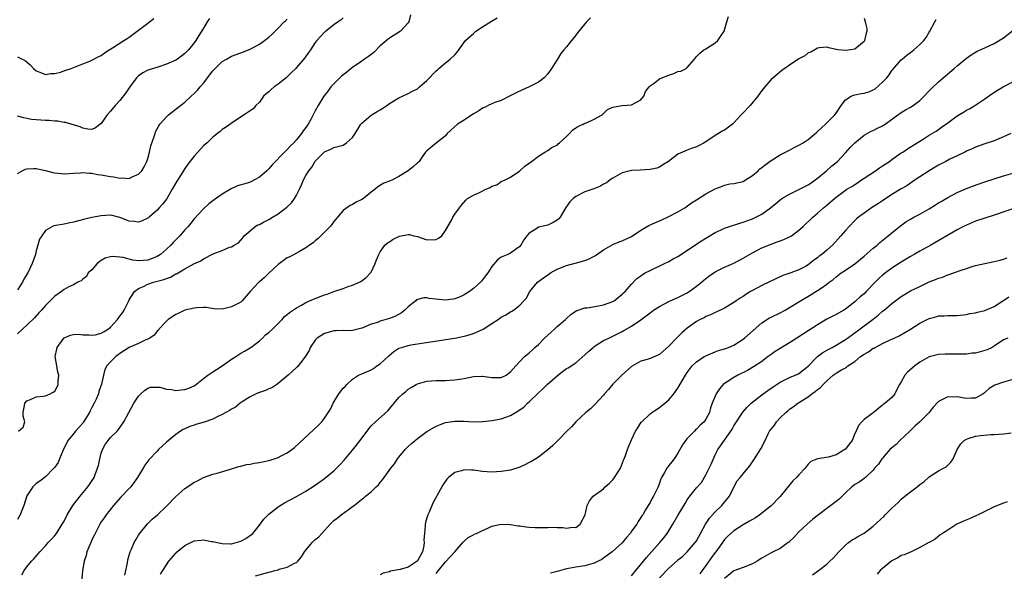
# Model space of a CAD drawing. Units: inches. Extents: x 2553000 to 2556000, y 1524000 to 1527000.
# Drawn here: x 2553877 to 2554089, y 1524474 to 1524593 of the extents above; entities that cross this region are included whole.
import ezdxf

# ---------------------------------------------------------------- set-up
doc = ezdxf.new("R2010")
doc.units = ezdxf.units.IN
doc.header["$MEASUREMENT"] = 0
doc.layers.add('LD25531524_2ft', color=254, linetype='Continuous')

msp = doc.modelspace()

# ---------------------------------------------------------------- linework, layer by layer
at = {"layer": 'LD25531524_2ft'}
for points, elevation in [([(2553961.51, 1524594.49), (2553961.11, 1524593), (2553961, 1524592.83), (2553959.36, 1524591), (2553959.15, 1524590.85), (2553957, 1524589.51), (2553956.71, 1524589.29), (2553955, 1524587.83), (2553953.59, 1524586.41), (2553953, 1524585.98), (2553952.46, 1524585.54), (2553951.63, 1524585), (2553951, 1524584.55), (2553949, 1524583.2), (2553948.73, 1524583), (2553947.79, 1524582.21), (2553946.68, 1524581.32), (2553946.32, 1524581), (2553945, 1524579.69), (2553944.37, 1524579), (2553943.8, 1524578.2), (2553942.88, 1524577), (2553941.63, 1524575), (2553941, 1524573.87), (2553940.67, 1524573.33), (2553940.58, 1524573), (2553940.16, 1524572.16), (2553939.49, 1524571), (2553939.27, 1524570.73), (2553939, 1524570.3), (2553938.41, 1524569.59), (2553938.08, 1524569), (2553937, 1524567.66), (2553936.38, 1524567), (2553935.67, 1524566.33), (2553935, 1524565.55), (2553934.39, 1524565), (2553931.74, 1524562.26), (2553931, 1524561.37), (2553930.62, 1524561), (2553929, 1524559.59), (2553927.94, 1524559), (2553927.31, 1524558.69), (2553927, 1524558.56), (2553926.34, 1524558.34), (2553924.27, 1524557.73), (2553922.92, 1524557.08), (2553921, 1524555.97), (2553919.29, 1524554.71), (2553918.16, 1524553.84), (2553917, 1524552.78), (2553915, 1524550.62), (2553914.28, 1524549.72), (2553913.68, 1524549), (2553913, 1524548.29), (2553911.87, 1524547), (2553911, 1524546.11), (2553910.44, 1524545.56), (2553909.95, 1524545), (2553909, 1524544.09), (2553907.72, 1524543), (2553907, 1524542.53), (2553905.92, 1524542.08), (2553905, 1524541.76), (2553903, 1524541.61), (2553901.77, 1524541.77), (2553901, 1524541.94), (2553899.69, 1524542.31), (2553899, 1524542.41), (2553897.44, 1524542.56), (2553897, 1524542.5), (2553895.84, 1524542.16), (2553895, 1524541.66), (2553894.13, 1524541), (2553893, 1524539.7), (2553892.21, 1524539), (2553891.79, 1524538.21), (2553891, 1524537.66), (2553890.68, 1524537.32), (2553889.97, 1524537), (2553889, 1524536.48), (2553888.04, 1524536.04), (2553887, 1524535.41), (2553886.45, 1524535), (2553885, 1524534.04), (2553884.48, 1524533.52), (2553884.03, 1524533), (2553883, 1524532.01), (2553882.17, 1524531), (2553881.6, 1524530.4), (2553880.62, 1524529.38), (2553879, 1524527.75), (2553878.15, 1524527), (2553877, 1524525.93)], 8552), ([(2553947, 1524593.9), (2553946.58, 1524593.42), (2553945.91, 1524593), (2553945, 1524592.36), (2553943.31, 1524591), (2553943.15, 1524590.85), (2553943, 1524590.76), (2553941.35, 1524589), (2553941, 1524588.56), (2553939.95, 1524587), (2553939.59, 1524586.41), (2553938.75, 1524585.25), (2553937, 1524583.17), (2553936.83, 1524583), (2553935.92, 1524582.08), (2553934.72, 1524581), (2553933, 1524579.59), (2553932.16, 1524579), (2553931.54, 1524578.46), (2553931, 1524577.94), (2553930.47, 1524577.53), (2553929.87, 1524577), (2553929, 1524575.76), (2553928.21, 1524575), (2553927.67, 1524574.33), (2553927, 1524573.85), (2553925.74, 1524573), (2553923.64, 1524571.64), (2553921.72, 1524570.28), (2553921, 1524569.82), (2553920.57, 1524569.43), (2553920.02, 1524569), (2553919, 1524568.18), (2553917.77, 1524567), (2553917, 1524566.31), (2553915, 1524564.14), (2553913.62, 1524562.38), (2553913, 1524561.49), (2553912.21, 1524560.21), (2553911.27, 1524558.73), (2553910.23, 1524557), (2553909, 1524554.9), (2553908.17, 1524553.83), (2553907.46, 1524553), (2553907, 1524552.51), (2553905.29, 1524551), (2553905.13, 1524550.87), (2553905, 1524550.77), (2553903.78, 1524550.22), (2553903, 1524549.93), (2553902.07, 1524550.07), (2553901, 1524550.16), (2553899, 1524550.95), (2553897.35, 1524551.35), (2553897, 1524551.41), (2553895, 1524551.3), (2553893, 1524550.92), (2553891.45, 1524550.55), (2553889, 1524549.9), (2553888.23, 1524549.77), (2553887, 1524549.52), (2553885.2, 1524549.2), (2553884.83, 1524549.17), (2553884.48, 1524549), (2553883, 1524548.14), (2553882.2, 1524547), (2553881.75, 1524546.25), (2553881, 1524543.77), (2553880.83, 1524543), (2553880.36, 1524541.64), (2553880.17, 1524541), (2553879.2, 1524539), (2553878.37, 1524537.63), (2553878.05, 1524537), (2553877, 1524535.37)], 8554), ([(2554000.16, 1524593.84), (2553999.35, 1524593), (2553999, 1524592.61), (2553997.7, 1524591), (2553996.52, 1524589.48), (2553996.1, 1524589), (2553995, 1524587.61), (2553994.42, 1524587), (2553993.79, 1524586.21), (2553993.12, 1524585), (2553991.82, 1524583), (2553991, 1524581.81), (2553990.21, 1524581), (2553989, 1524580.01), (2553987.03, 1524579), (2553985.59, 1524578.41), (2553984.23, 1524577.77), (2553982.93, 1524577.07), (2553981, 1524576.1), (2553979.63, 1524575.63), (2553979, 1524575.38), (2553978.19, 1524575), (2553977.4, 1524574.6), (2553977, 1524574.44), (2553976.15, 1524573.85), (2553975, 1524573.19), (2553973, 1524571.85), (2553971.6, 1524571), (2553969.39, 1524569), (2553969, 1524568.52), (2553967, 1524566.94), (2553965, 1524565.27), (2553964.86, 1524565.14), (2553964.71, 1524565), (2553964, 1524564), (2553963.33, 1524563), (2553963.18, 1524562.82), (2553963, 1524562.69), (2553962.1, 1524561.9), (2553961, 1524561), (2553959, 1524559.78), (2553957.61, 1524559), (2553957, 1524558.74), (2553955.72, 1524558.28), (2553954.46, 1524557.54), (2553953.88, 1524557), (2553953, 1524556.37), (2553951.38, 1524555), (2553951, 1524554.77), (2553949.78, 1524554.22), (2553949, 1524553.74), (2553948.48, 1524553.52), (2553947, 1524552.44), (2553945.8, 1524551), (2553945.42, 1524550.58), (2553945, 1524550.04), (2553944.57, 1524549.43), (2553944.22, 1524549), (2553943, 1524547.76), (2553942.22, 1524547), (2553941.62, 1524546.38), (2553941, 1524545.91), (2553940.53, 1524545.47), (2553939.79, 1524545), (2553939, 1524544.39), (2553937.64, 1524543.64), (2553937, 1524543.26), (2553935.51, 1524542.49), (2553935, 1524542.25), (2553933, 1524540.85), (2553931, 1524538.95), (2553930.02, 1524537.98), (2553929, 1524537.12), (2553928.88, 1524537), (2553927, 1524535), (2553925.26, 1524533), (2553925, 1524532.75), (2553923, 1524531.74), (2553921.26, 1524531.26), (2553921, 1524531.24), (2553919.28, 1524531.28), (2553917.56, 1524531.56), (2553917, 1524531.56), (2553915.52, 1524531.52), (2553915, 1524531.43), (2553913, 1524530.99), (2553911.68, 1524530.32), (2553911, 1524530.04), (2553909.39, 1524529), (2553909, 1524528.63), (2553907.45, 1524527), (2553907.28, 1524526.72), (2553907, 1524526.51), (2553906.35, 1524525.65), (2553905.45, 1524525), (2553905, 1524524.75), (2553904.6, 1524524.6), (2553903, 1524523.84), (2553901, 1524522.96), (2553899, 1524521.67), (2553898.64, 1524521.36), (2553898.11, 1524521), (2553897, 1524519.87), (2553896.2, 1524519), (2553895.77, 1524518.23), (2553895.46, 1524517), (2553895.07, 1524515.07), (2553894.49, 1524513.51), (2553894.37, 1524513), (2553893.89, 1524511.89), (2553893.47, 1524511), (2553893, 1524510.03), (2553892.64, 1524509.36), (2553892.46, 1524509), (2553891.14, 1524506.85), (2553891, 1524506.67), (2553889.46, 1524505), (2553889, 1524504.41), (2553887.83, 1524503), (2553886.72, 1524500.72), (2553886.01, 1524499), (2553885.75, 1524498.25), (2553885, 1524497.22), (2553884.92, 1524497.08), (2553884.82, 1524497), (2553883, 1524495.15), (2553881.8, 1524494.2), (2553881, 1524493.71), (2553880.63, 1524493.37), (2553880.3, 1524493), (2553879, 1524491.09), (2553878.33, 1524489), (2553877.89, 1524487.89), (2553877.58, 1524487), (2553877, 1524485.95)], 8548), ([(2553918.28, 1524593.72), (2553917.79, 1524593), (2553917, 1524591.67), (2553915.95, 1524590.05), (2553915.35, 1524589), (2553915, 1524588.49), (2553913.77, 1524587), (2553913, 1524586.19), (2553911.37, 1524585), (2553911, 1524584.76), (2553909, 1524583.9), (2553907.34, 1524583.34), (2553905.28, 1524582.72), (2553905, 1524582.6), (2553903.94, 1524582.06), (2553903, 1524581.41), (2553902.59, 1524581), (2553901.11, 1524579), (2553900.27, 1524577.73), (2553899, 1524576.08), (2553897.97, 1524575), (2553897, 1524573.79), (2553896.29, 1524573), (2553895, 1524571.15), (2553893.78, 1524570.22), (2553893, 1524569.84), (2553892.1, 1524569.9), (2553891, 1524570.16), (2553890.46, 1524570.46), (2553887.34, 1524571.34), (2553887, 1524571.38), (2553885.63, 1524571.63), (2553885, 1524571.67), (2553883.78, 1524571.78), (2553883, 1524571.77), (2553881, 1524571.9), (2553880.02, 1524572.02), (2553879, 1524572.25), (2553878.33, 1524572.33), (2553877, 1524572.69)], 8558), ([(2553877, 1524585.47), (2553878.02, 1524585), (2553878.67, 1524584.67), (2553879.74, 1524583.74), (2553880.41, 1524583), (2553881, 1524582.45), (2553881.8, 1524582.2), (2553883, 1524581.67), (2553884.1, 1524581.9), (2553885, 1524581.89), (2553886.21, 1524582.21), (2553887.41, 1524582.59), (2553888.55, 1524583), (2553891, 1524583.97), (2553892.57, 1524584.57), (2553893, 1524584.75), (2553894.46, 1524585.54), (2553895, 1524585.77), (2553895.69, 1524586.31), (2553896.7, 1524587), (2553897.44, 1524587.44), (2553899.88, 1524589), (2553900.55, 1524589.45), (2553901, 1524589.72), (2553902.7, 1524591), (2553903, 1524591.24), (2553905, 1524592.75), (2553905.37, 1524593), (2553906.3, 1524593.7)], 8560), ([(2553877, 1524560.4), (2553878.02, 1524561), (2553878.69, 1524561.31), (2553879, 1524561.38), (2553880.5, 1524561.5), (2553881, 1524561.5), (2553883, 1524561.06), (2553884.59, 1524560.59), (2553885, 1524560.51), (2553886.36, 1524560.36), (2553887, 1524560.31), (2553889, 1524560.47), (2553890.56, 1524560.56), (2553891, 1524560.6), (2553892.45, 1524560.45), (2553893, 1524560.43), (2553894.19, 1524560.19), (2553895, 1524560.09), (2553897, 1524559.73), (2553897.68, 1524559.68), (2553899, 1524559.39), (2553899.44, 1524559.44), (2553901, 1524559.33), (2553901.66, 1524559.66), (2553903, 1524560.24), (2553903.73, 1524561), (2553904.19, 1524561.81), (2553904.81, 1524563), (2553905, 1524563.64), (2553905.36, 1524565), (2553905.64, 1524566.36), (2553906.38, 1524568.38), (2553906.56, 1524569), (2553906.68, 1524569.32), (2553907.36, 1524570.64), (2553907.62, 1524571), (2553909, 1524572.57), (2553909.45, 1524573), (2553912.07, 1524575), (2553913, 1524575.74), (2553914.35, 1524577), (2553915, 1524577.57), (2553915.7, 1524578.3), (2553916.27, 1524579), (2553917, 1524579.82), (2553919, 1524582.48), (2553919.5, 1524583), (2553921, 1524584.47), (2553921.92, 1524585), (2553923, 1524585.65), (2553923.99, 1524586.01), (2553925, 1524586.36), (2553927, 1524587.15), (2553929, 1524588.24), (2553930.11, 1524589), (2553931, 1524589.71), (2553931.7, 1524590.3), (2553933, 1524591.67), (2553934.35, 1524593), (2553934.7, 1524593.3), (2553935, 1524593.59)], 8556), ([(2553877.19, 1524505), (2553878.18, 1524505.82), (2553878.56, 1524507), (2553878.18, 1524508.18), (2553878.2, 1524509), (2553878.46, 1524510.46), (2553878.59, 1524511), (2553879, 1524511.49), (2553879.81, 1524511.81), (2553881, 1524512.39), (2553882.5, 1524512.5), (2553883, 1524512.59), (2553883.99, 1524513), (2553884.66, 1524513.34), (2553885, 1524513.61), (2553885.52, 1524514.48), (2553885.76, 1524515), (2553885.72, 1524515.72), (2553885.85, 1524517), (2553885.66, 1524517.66), (2553885.42, 1524519), (2553885.12, 1524521), (2553885.42, 1524522.58), (2553885.53, 1524523), (2553886.95, 1524525), (2553887, 1524525.04), (2553888.38, 1524525.62), (2553889, 1524525.76), (2553890.17, 1524525.83), (2553891, 1524525.71), (2553892.29, 1524525.71), (2553893, 1524525.59), (2553893.71, 1524525.71), (2553895, 1524526.02), (2553895.62, 1524526.38), (2553896.52, 1524527), (2553897, 1524527.36), (2553898.51, 1524529), (2553899, 1524529.73), (2553899.56, 1524530.44), (2553899.94, 1524531), (2553900.85, 1524532.85), (2553901, 1524533.19), (2553902.16, 1524535), (2553903, 1524535.64), (2553904.1, 1524536.1), (2553905, 1524536.56), (2553906.24, 1524537), (2553908.42, 1524537.58), (2553909, 1524537.84), (2553909.89, 1524538.11), (2553911, 1524538.78), (2553911.17, 1524538.83), (2553913, 1524539.88), (2553914.93, 1524540.93), (2553916.4, 1524541.6), (2553917, 1524542.01), (2553919.09, 1524543.09), (2553921, 1524543.85), (2553922.55, 1524544.55), (2553923, 1524544.63), (2553923.59, 1524545), (2553924.52, 1524545.48), (2553925, 1524546.03), (2553925.41, 1524546.59), (2553925.75, 1524547), (2553927, 1524548.07), (2553928.12, 1524549), (2553928.67, 1524549.33), (2553929, 1524549.45), (2553929.91, 1524549.91), (2553931, 1524550.52), (2553931.81, 1524551), (2553933, 1524551.74), (2553934.88, 1524553.12), (2553935.91, 1524554.09), (2553936.56, 1524555), (2553937, 1524555.74), (2553937.63, 1524557), (2553938.07, 1524557.93), (2553938.49, 1524559), (2553939, 1524559.99), (2553939.61, 1524561), (2553940.25, 1524561.75), (2553941, 1524563.01), (2553943, 1524565.06), (2553944.39, 1524565.61), (2553945, 1524565.95), (2553945.83, 1524566.17), (2553947, 1524566.45), (2553947.76, 1524567), (2553949, 1524568.14), (2553949.59, 1524569), (2553950.61, 1524570.61), (2553950.84, 1524571), (2553951, 1524571.2), (2553953, 1524572.91), (2553954.3, 1524573.7), (2553955, 1524574.09), (2553955.57, 1524574.43), (2553956.43, 1524575), (2553957, 1524575.41), (2553959, 1524576.67), (2553959.79, 1524577), (2553961, 1524577.57), (2553961.92, 1524578.08), (2553963, 1524578.63), (2553963.45, 1524579), (2553965, 1524580.37), (2553967, 1524582.45), (2553967.28, 1524582.72), (2553967.6, 1524583), (2553969, 1524584.19), (2553970.03, 1524585), (2553971, 1524585.94), (2553971.49, 1524586.51), (2553973.33, 1524589), (2553975, 1524590.51), (2553975.57, 1524591), (2553977, 1524591.95), (2553978.87, 1524593.13), (2553980.12, 1524593.88)], 8550), ([(2553877.92, 1524474.08), (2553878.4, 1524475), (2553879, 1524475.77), (2553880.02, 1524477), (2553880.5, 1524477.5), (2553881, 1524478.1), (2553881.44, 1524478.56), (2553881.81, 1524479), (2553883, 1524480.29), (2553883.6, 1524481), (2553884.28, 1524481.72), (2553885, 1524482.55), (2553885.34, 1524483), (2553886.61, 1524485), (2553887, 1524485.64), (2553887.68, 1524487), (2553888.89, 1524489), (2553890.43, 1524491), (2553892.12, 1524493), (2553892.49, 1524493.51), (2553893.44, 1524495), (2553893.69, 1524495.69), (2553894.22, 1524497), (2553894.38, 1524497.62), (2553894.68, 1524499), (2553895, 1524500.21), (2553895.27, 1524501), (2553895.86, 1524502.14), (2553896.51, 1524503), (2553897, 1524503.6), (2553898.44, 1524505), (2553898.7, 1524505.3), (2553899.87, 1524507), (2553900.92, 1524509), (2553902.01, 1524511), (2553903, 1524512.5), (2553903.5, 1524513), (2553904.27, 1524513.73), (2553905, 1524514.24), (2553905.58, 1524514.42), (2553907, 1524514.47), (2553907.59, 1524514.41), (2553909, 1524514), (2553910.1, 1524513.9), (2553911, 1524513.72), (2553912.16, 1524513.84), (2553913, 1524513.94), (2553913.8, 1524514.2), (2553915, 1524514.75), (2553915.16, 1524514.84), (2553917, 1524516.28), (2553917.88, 1524517), (2553919, 1524517.76), (2553919.78, 1524518.22), (2553921, 1524519.04), (2553923, 1524520.43), (2553923.9, 1524521), (2553925, 1524521.75), (2553925.79, 1524522.21), (2553927, 1524522.87), (2553927.19, 1524523), (2553929, 1524524.39), (2553929.66, 1524525), (2553930.34, 1524525.66), (2553931, 1524526.21), (2553931.92, 1524527), (2553933, 1524528.16), (2553933.91, 1524529), (2553934.39, 1524529.61), (2553935, 1524530.06), (2553935.47, 1524530.53), (2553937, 1524531.49), (2553938.08, 1524532.08), (2553939, 1524532.65), (2553939.8, 1524533), (2553940.62, 1524533.38), (2553941, 1524533.49), (2553943, 1524534.26), (2553943.56, 1524534.44), (2553945.03, 1524535.03), (2553947, 1524535.69), (2553948.08, 1524536.08), (2553949, 1524536.34), (2553950.5, 1524537), (2553950.82, 1524537.18), (2553951.95, 1524538.05), (2553952.9, 1524539), (2553953, 1524539.16), (2553953.88, 1524541), (2553954.17, 1524541.83), (2553954.65, 1524543), (2553955, 1524543.57), (2553956, 1524545), (2553956.53, 1524545.47), (2553957, 1524545.71), (2553957.76, 1524546.24), (2553959, 1524546.84), (2553959.12, 1524546.88), (2553961, 1524547.27), (2553961.24, 1524547.24), (2553962.19, 1524547), (2553963, 1524546.83), (2553965, 1524546.14), (2553967, 1524546.2), (2553967.5, 1524546.5), (2553968.19, 1524547), (2553969, 1524548.12), (2553970.24, 1524550.24), (2553970.61, 1524551), (2553971, 1524551.65), (2553972.04, 1524553), (2553972.44, 1524553.56), (2553973.35, 1524554.65), (2553973.73, 1524555), (2553975, 1524555.73), (2553976.34, 1524556.34), (2553977.69, 1524557), (2553978.61, 1524557.39), (2553979, 1524557.67), (2553980.03, 1524557.97), (2553981, 1524558.69), (2553981.85, 1524559), (2553983, 1524559.58), (2553985, 1524560.99), (2553986.04, 1524561.96), (2553987.52, 1524563), (2553989, 1524564.1), (2553990.38, 1524565), (2553991, 1524565.35), (2553991.97, 1524566.03), (2553993, 1524566.52), (2553993.23, 1524566.77), (2553993.51, 1524567), (2553995, 1524568.36), (2553995.68, 1524569), (2553996.29, 1524569.71), (2553997, 1524570.18), (2553997.48, 1524570.52), (2553998.64, 1524571), (2553999, 1524571.19), (2553999.3, 1524571.3), (2554001, 1524572.05), (2554002.7, 1524573), (2554002.84, 1524573.16), (2554003, 1524573.27), (2554003.85, 1524574.15), (2554005, 1524574.65), (2554007.02, 1524574.98), (2554009, 1524575.14), (2554011, 1524576.22), (2554011.66, 1524577), (2554011.99, 1524578.01), (2554012.81, 1524579), (2554013, 1524579.27), (2554013.85, 1524579.85), (2554015, 1524580.78), (2554015.51, 1524581), (2554017, 1524581.56), (2554018.12, 1524581.88), (2554019, 1524582.32), (2554019.63, 1524582.37), (2554020.76, 1524583), (2554021, 1524583.17), (2554022.52, 1524585), (2554023, 1524585.55), (2554023.73, 1524586.27), (2554024.57, 1524587), (2554025, 1524587.22), (2554027, 1524588.46), (2554027.59, 1524589), (2554028.13, 1524589.87), (2554028.96, 1524591), (2554029.53, 1524593), (2554029.84, 1524594.16)], 8546), ([(2554059, 1524593.78), (2554059.28, 1524593), (2554059.6, 1524591.6), (2554059.58, 1524591), (2554059.44, 1524590.56), (2554059.12, 1524589), (2554059, 1524588.79), (2554057, 1524587.15), (2554056.1, 1524587), (2554055, 1524586.87), (2554053.38, 1524587), (2554053.05, 1524587.05), (2554053, 1524587.07), (2554051.41, 1524587.42), (2554051, 1524587.58), (2554049.45, 1524587.45), (2554049, 1524587.38), (2554048.43, 1524587), (2554047.53, 1524586.47), (2554047, 1524586.31), (2554046.29, 1524585.71), (2554045, 1524585.02), (2554043, 1524583.72), (2554041.97, 1524583), (2554041.41, 1524582.59), (2554040.29, 1524581.71), (2554039, 1524580.59), (2554037.67, 1524579), (2554037, 1524578.23), (2554036.17, 1524577), (2554034.5, 1524575), (2554033, 1524573.47), (2554032.77, 1524573.23), (2554032.6, 1524573), (2554031, 1524571.27), (2554030.71, 1524571), (2554029, 1524569.69), (2554028.53, 1524569.47), (2554027.72, 1524569), (2554027, 1524568.55), (2554025.61, 1524567.61), (2554024.61, 1524567), (2554023.57, 1524566.43), (2554023, 1524566.15), (2554021.71, 1524565.71), (2554021, 1524565.43), (2554019, 1524564.54), (2554016.94, 1524563), (2554015.74, 1524562.26), (2554015, 1524561.76), (2554014.43, 1524561.57), (2554013, 1524561.24), (2554010.87, 1524561.13), (2554009, 1524561.01), (2554007, 1524560.53), (2554005, 1524559.41), (2554004.41, 1524559), (2554003.61, 1524558.39), (2554003, 1524558.07), (2554002.32, 1524557.68), (2554000.89, 1524557.11), (2553999, 1524556.44), (2553997, 1524555.42), (2553996.44, 1524555), (2553995.73, 1524554.27), (2553994.92, 1524553.08), (2553993.65, 1524551), (2553993.36, 1524550.64), (2553993, 1524550.33), (2553992.16, 1524549.84), (2553991, 1524549.3), (2553989, 1524548.82), (2553988.43, 1524548.43), (2553987, 1524547.56), (2553986.47, 1524547), (2553985.87, 1524546.13), (2553985.22, 1524545), (2553985, 1524544.72), (2553984.05, 1524544.05), (2553983, 1524543.28), (2553982.39, 1524543), (2553981, 1524542.4), (2553980.18, 1524541.82), (2553979, 1524540.4), (2553978.12, 1524539), (2553977.61, 1524538.39), (2553977, 1524537.49), (2553976.74, 1524537.26), (2553976.56, 1524537), (2553975, 1524535.68), (2553974.16, 1524535), (2553973, 1524534.31), (2553972.15, 1524533.85), (2553971, 1524533.4), (2553970.67, 1524533.33), (2553969, 1524533.12), (2553965.48, 1524533.48), (2553965, 1524533.66), (2553964.32, 1524533.68), (2553963, 1524533.32), (2553962.81, 1524533.19), (2553962.64, 1524533), (2553961, 1524531.73), (2553960.26, 1524531), (2553959.56, 1524530.44), (2553958.26, 1524529.74), (2553957, 1524529.2), (2553955, 1524528.62), (2553954.38, 1524528.38), (2553953, 1524527.96), (2553951.21, 1524527.21), (2553951, 1524527.14), (2553949, 1524526.63), (2553947.43, 1524526.57), (2553947, 1524526.61), (2553945.47, 1524526.52), (2553945, 1524526.52), (2553943.77, 1524526.23), (2553943, 1524525.98), (2553941.45, 1524525), (2553941, 1524524.53), (2553939.93, 1524523), (2553939.67, 1524522.33), (2553938.93, 1524521.07), (2553938.31, 1524520.31), (2553937.3, 1524519), (2553937.16, 1524518.84), (2553937, 1524518.67), (2553936.13, 1524517.87), (2553935.17, 1524517), (2553933, 1524515.2), (2553932.72, 1524515), (2553931.68, 1524514.32), (2553931, 1524514.06), (2553930.31, 1524513.69), (2553929, 1524513.31), (2553928.79, 1524513.21), (2553928.3, 1524513), (2553927, 1524512.37), (2553925.31, 1524511.31), (2553924.85, 1524511), (2553923.83, 1524510.17), (2553923, 1524509.7), (2553922.58, 1524509.42), (2553921, 1524508.54), (2553920.19, 1524508.19), (2553919, 1524507.59), (2553917.09, 1524506.91), (2553915.55, 1524506.45), (2553915, 1524506.26), (2553914.02, 1524505.98), (2553913, 1524505.49), (2553912.64, 1524505.36), (2553912.07, 1524505), (2553911, 1524504.28), (2553909, 1524502.59), (2553908.17, 1524501.83), (2553907.33, 1524501), (2553907, 1524500.7), (2553905.21, 1524498.79), (2553905, 1524498.52), (2553904.35, 1524497.65), (2553903.98, 1524497), (2553903, 1524495.35), (2553902.81, 1524495), (2553901.33, 1524493), (2553901, 1524492.65), (2553899.19, 1524490.81), (2553897.6, 1524489), (2553896.05, 1524487), (2553895.63, 1524486.37), (2553895, 1524485.46), (2553894.71, 1524485), (2553893.68, 1524483), (2553893.49, 1524482.51), (2553893, 1524481.57), (2553892.83, 1524481.17), (2553892.51, 1524480.51), (2553891.91, 1524479), (2553891.78, 1524478.22), (2553891.31, 1524477), (2553890.99, 1524475), (2553890.81, 1524473.19)], 8544), ([(2553900.03, 1524473.97), (2553900.63, 1524476.63), (2553900.72, 1524477.28), (2553901, 1524478.29), (2553901.22, 1524479), (2553901.42, 1524479.42), (2553902.09, 1524481), (2553902.4, 1524481.6), (2553903, 1524482.61), (2553903.16, 1524482.84), (2553904.93, 1524485.07), (2553905.97, 1524486.03), (2553907.06, 1524487), (2553909, 1524488.84), (2553911.06, 1524490.94), (2553913, 1524492.67), (2553914.4, 1524493.6), (2553915, 1524494.04), (2553915.68, 1524494.32), (2553917, 1524495.01), (2553919, 1524495.7), (2553919.95, 1524495.95), (2553922.79, 1524496.79), (2553924.61, 1524497.39), (2553925, 1524497.47), (2553926.19, 1524497.81), (2553927, 1524497.9), (2553927.89, 1524498.11), (2553929, 1524498.2), (2553929.65, 1524498.35), (2553931, 1524498.63), (2553931.29, 1524498.71), (2553933, 1524499.31), (2553933.7, 1524499.7), (2553935, 1524500.34), (2553936, 1524501), (2553936.56, 1524501.44), (2553941.71, 1524506.29), (2553942.39, 1524507), (2553943, 1524507.74), (2553944.3, 1524509.7), (2553944.87, 1524511), (2553946.1, 1524513), (2553947, 1524514.19), (2553947.41, 1524514.59), (2553947.77, 1524515), (2553949, 1524516.19), (2553950.31, 1524517), (2553951, 1524517.32), (2553953, 1524518.16), (2553953.52, 1524518.48), (2553954.27, 1524519), (2553955, 1524519.46), (2553956.8, 1524521.2), (2553957.91, 1524522.08), (2553959, 1524522.8), (2553959.6, 1524523), (2553961, 1524523.41), (2553961.53, 1524523.53), (2553963, 1524523.74), (2553963.9, 1524523.9), (2553966.27, 1524524.27), (2553968.62, 1524524.62), (2553969, 1524524.66), (2553971, 1524525), (2553973, 1524525.42), (2553973.58, 1524525.58), (2553975, 1524526), (2553977.09, 1524526.91), (2553979, 1524528.16), (2553980.34, 1524529), (2553980.73, 1524529.27), (2553981, 1524529.5), (2553982, 1524530), (2553983, 1524530.67), (2553983.24, 1524530.76), (2553983.64, 1524531), (2553985, 1524532.04), (2553985.88, 1524533), (2553986.44, 1524533.56), (2553987.09, 1524534.91), (2553987.11, 1524535), (2553988.79, 1524537), (2553990.06, 1524537.94), (2553991, 1524538.6), (2553991.62, 1524539), (2553993, 1524539.82), (2553995, 1524540.63), (2553996.89, 1524541.11), (2553997.21, 1524541.21), (2553999, 1524541.69), (2553999.93, 1524542.07), (2554001, 1524542.63), (2554001.23, 1524542.77), (2554003, 1524543.98), (2554005, 1524545.1), (2554006.33, 1524545.67), (2554007, 1524545.92), (2554009, 1524546.85), (2554011, 1524548.19), (2554012.76, 1524549.24), (2554013.54, 1524549.54), (2554015.54, 1524550.46), (2554016.78, 1524551), (2554019, 1524552.17), (2554020.45, 1524553), (2554021.94, 1524554.06), (2554023, 1524554.7), (2554025, 1524555.99), (2554027, 1524557.12), (2554028.38, 1524557.62), (2554029, 1524557.91), (2554030.14, 1524558.14), (2554031, 1524558.25), (2554033, 1524558.69), (2554033.53, 1524559), (2554035, 1524559.96), (2554036.24, 1524561), (2554036.63, 1524561.37), (2554037, 1524561.65), (2554037.71, 1524562.29), (2554039, 1524563.19), (2554041, 1524564.38), (2554042.7, 1524565.3), (2554043, 1524565.44), (2554044, 1524566), (2554045, 1524566.49), (2554045.9, 1524567), (2554047, 1524567.7), (2554048.78, 1524569.22), (2554049, 1524569.39), (2554050.69, 1524571), (2554051, 1524571.26), (2554052.74, 1524573), (2554053, 1524573.36), (2554054.09, 1524575), (2554055, 1524576.21), (2554056.22, 1524577), (2554056.74, 1524577.26), (2554057, 1524577.29), (2554058.39, 1524577.61), (2554059, 1524577.69), (2554060.04, 1524577.96), (2554061, 1524578.37), (2554061.42, 1524578.58), (2554063, 1524580.01), (2554063.91, 1524581), (2554064.38, 1524581.62), (2554065, 1524582.54), (2554065.23, 1524582.77), (2554067, 1524584.83), (2554067.19, 1524585), (2554068.19, 1524585.81), (2554069, 1524586.42), (2554069.72, 1524587), (2554071, 1524588.16), (2554071.86, 1524589), (2554072.35, 1524589.65), (2554073, 1524590.77), (2554073.15, 1524591), (2554074.23, 1524593), (2554074.52, 1524593.48)], 8542), ([(2553907.75, 1524474.25), (2553908.25, 1524475), (2553909, 1524476.21), (2553909.55, 1524477), (2553911, 1524478.75), (2553911.13, 1524478.87), (2553913, 1524480.41), (2553915, 1524481.37), (2553916.47, 1524481.53), (2553917, 1524481.61), (2553918.72, 1524481.28), (2553919, 1524481.24), (2553919.95, 1524481), (2553921, 1524480.79), (2553922.75, 1524480.75), (2553923, 1524480.76), (2553923.99, 1524481), (2553925, 1524481.3), (2553926.1, 1524481.9), (2553927.28, 1524482.72), (2553927.57, 1524483), (2553929, 1524484.76), (2553929.97, 1524486.03), (2553930.86, 1524487), (2553931, 1524487.12), (2553933, 1524488.71), (2553933.44, 1524489), (2553934.42, 1524489.58), (2553937, 1524490.92), (2553939, 1524492.08), (2553940.78, 1524493.22), (2553943, 1524494.76), (2553945, 1524496.41), (2553946.3, 1524497.7), (2553947.26, 1524498.74), (2553949, 1524500.88), (2553950.64, 1524503), (2553951, 1524503.5), (2553952.14, 1524505), (2553952.5, 1524505.5), (2553953, 1524506.1), (2553953.94, 1524507), (2553956.64, 1524509.36), (2553959, 1524512.21), (2553959.84, 1524513), (2553960.48, 1524513.52), (2553961, 1524514), (2553961.66, 1524514.34), (2553962.67, 1524515), (2553963, 1524515.17), (2553965, 1524515.7), (2553967, 1524515.88), (2553969, 1524515.89), (2553969.91, 1524515.91), (2553971, 1524515.98), (2553973, 1524516.3), (2553975, 1524516.71), (2553976.81, 1524516.81), (2553977, 1524516.82), (2553979, 1524516.52), (2553981, 1524516.54), (2553982.03, 1524517), (2553983, 1524517.7), (2553983.59, 1524518.41), (2553984.17, 1524519), (2553985, 1524519.97), (2553985.99, 1524521), (2553986.55, 1524521.45), (2553987, 1524521.79), (2553987.63, 1524522.37), (2553988.23, 1524523), (2553989, 1524523.64), (2553990.3, 1524525), (2553991, 1524525.64), (2553991.73, 1524526.27), (2553992.51, 1524527), (2553993, 1524527.49), (2553994.83, 1524529), (2553995, 1524529.2), (2553995.95, 1524530.05), (2553997.12, 1524530.88), (2553999, 1524531.47), (2553999.49, 1524531.49), (2554001.9, 1524531.9), (2554003, 1524532.13), (2554005, 1524532.84), (2554005.27, 1524533), (2554007, 1524534.43), (2554007.29, 1524534.71), (2554007.63, 1524535), (2554009, 1524536.59), (2554010.18, 1524537.82), (2554011, 1524538.38), (2554011.34, 1524538.66), (2554011.95, 1524539), (2554013, 1524539.54), (2554016.13, 1524541), (2554017, 1524541.45), (2554017.99, 1524542.01), (2554019, 1524542.55), (2554024.09, 1524545.91), (2554027, 1524547.68), (2554028.25, 1524548.25), (2554029, 1524548.62), (2554030.07, 1524549), (2554032.27, 1524549.73), (2554033, 1524549.93), (2554033.78, 1524550.22), (2554035, 1524550.65), (2554035.74, 1524551), (2554037, 1524551.67), (2554038.88, 1524553), (2554040.03, 1524553.97), (2554041, 1524554.74), (2554041.36, 1524555), (2554043, 1524555.96), (2554044.86, 1524556.86), (2554047, 1524557.98), (2554047.62, 1524558.38), (2554048.52, 1524559), (2554049, 1524559.38), (2554050.94, 1524561), (2554052.04, 1524561.96), (2554053.29, 1524563), (2554055, 1524564.8), (2554056.03, 1524565.97), (2554057, 1524567.02), (2554059, 1524568.6), (2554060.54, 1524569.46), (2554061, 1524569.63), (2554061.89, 1524570.11), (2554063, 1524570.66), (2554063.21, 1524570.79), (2554063.51, 1524571), (2554066.27, 1524573), (2554066.68, 1524573.32), (2554067, 1524573.53), (2554067.93, 1524574.07), (2554069, 1524574.64), (2554069.6, 1524575), (2554071, 1524576.11), (2554071.9, 1524577), (2554073, 1524578.16), (2554073.42, 1524578.58), (2554075, 1524580.07), (2554078.41, 1524583), (2554079, 1524583.52), (2554081, 1524585.22), (2554082.06, 1524585.94), (2554083, 1524586.49), (2554083.33, 1524586.67), (2554085, 1524587.42), (2554087, 1524588.34), (2554089, 1524589.6), (2554091, 1524591.12)], 8540), ([(2553928.16, 1524473.84), (2553931, 1524474.67), (2553931.28, 1524474.72), (2553932.36, 1524475), (2553933, 1524475.18), (2553933.27, 1524475.27), (2553935, 1524475.71), (2553936.55, 1524476.55), (2553937, 1524476.74), (2553937.28, 1524477), (2553938.05, 1524477.95), (2553938.7, 1524479), (2553939, 1524479.39), (2553940.35, 1524481), (2553941, 1524481.66), (2553941.75, 1524482.25), (2553942.4, 1524483), (2553944.22, 1524485), (2553944.63, 1524485.37), (2553945, 1524485.73), (2553945.74, 1524486.26), (2553946.58, 1524487), (2553948.14, 1524488.14), (2553949, 1524488.74), (2553949.34, 1524489), (2553951, 1524490.33), (2553951.4, 1524490.6), (2553951.82, 1524491), (2553953, 1524491.91), (2553954.11, 1524493), (2553954.58, 1524493.42), (2553955, 1524493.95), (2553955.49, 1524494.51), (2553955.79, 1524495), (2553957.23, 1524497), (2553958.02, 1524497.98), (2553958.69, 1524499), (2553959, 1524499.41), (2553960.34, 1524501), (2553961, 1524501.67), (2553961.71, 1524502.29), (2553962.49, 1524503), (2553963, 1524503.4), (2553965, 1524504.91), (2553965.14, 1524505), (2553967, 1524506.06), (2553967.69, 1524506.31), (2553969, 1524506.85), (2553971, 1524507.15), (2553973, 1524507.12), (2553975, 1524507), (2553977.04, 1524507.04), (2553979, 1524507.26), (2553981, 1524507.62), (2553982.01, 1524508.01), (2553983, 1524508.33), (2553984.05, 1524509), (2553984.65, 1524509.35), (2553985.83, 1524510.17), (2553986.67, 1524511), (2553987, 1524511.28), (2553989, 1524513.23), (2553989.95, 1524514.05), (2553990.84, 1524515), (2553993, 1524516.91), (2553994.2, 1524517.8), (2553995, 1524518.42), (2553995.39, 1524518.61), (2553997, 1524519.64), (2553999, 1524521.37), (2553999.81, 1524522.19), (2554000.73, 1524523), (2554001, 1524523.21), (2554003, 1524524.46), (2554004.1, 1524525), (2554005, 1524525.4), (2554007, 1524526.41), (2554007.36, 1524526.64), (2554008.01, 1524527), (2554009, 1524527.57), (2554011, 1524528.93), (2554012.19, 1524529.81), (2554013, 1524530.45), (2554013.76, 1524531), (2554015, 1524531.82), (2554017, 1524532.83), (2554018.49, 1524533.51), (2554019, 1524533.7), (2554019.82, 1524534.18), (2554021, 1524534.74), (2554021.4, 1524535), (2554023, 1524536.19), (2554024.02, 1524537), (2554024.54, 1524537.46), (2554025.66, 1524538.34), (2554027, 1524539.24), (2554029, 1524540.22), (2554031, 1524541.1), (2554033, 1524542.15), (2554035, 1524543.32), (2554037, 1524544.4), (2554039, 1524545.22), (2554040.34, 1524545.66), (2554041, 1524545.89), (2554041.79, 1524546.21), (2554043, 1524546.75), (2554043.42, 1524547), (2554045, 1524548.19), (2554045.9, 1524549), (2554047.97, 1524551), (2554049, 1524551.88), (2554050.29, 1524553), (2554051, 1524553.56), (2554052.63, 1524555), (2554053, 1524555.3), (2554055, 1524556.79), (2554055.32, 1524557), (2554056.37, 1524557.63), (2554057, 1524558.05), (2554057.6, 1524558.4), (2554058.48, 1524559), (2554059, 1524559.37), (2554061.46, 1524561), (2554062.36, 1524561.64), (2554063, 1524562.01), (2554063.58, 1524562.42), (2554064.49, 1524563), (2554065, 1524563.38), (2554067, 1524564.8), (2554067.33, 1524565), (2554068.32, 1524565.68), (2554070.45, 1524567), (2554071, 1524567.36), (2554071.93, 1524567.93), (2554073, 1524568.61), (2554074.48, 1524569.52), (2554075, 1524569.86), (2554075.68, 1524570.32), (2554077, 1524571.32), (2554079, 1524572.79), (2554080.39, 1524573.61), (2554081, 1524573.99), (2554081.68, 1524574.32), (2554082.86, 1524575), (2554085, 1524576.45), (2554086.5, 1524577.5), (2554087.7, 1524578.3), (2554088.89, 1524579), (2554091, 1524580.11)], 8538), ([(2554090.59, 1524569), (2554089, 1524568.26), (2554087, 1524567.45), (2554085, 1524566.79), (2554083, 1524566.08), (2554082.27, 1524565.73), (2554081, 1524565.18), (2554080.65, 1524565), (2554079, 1524564.21), (2554077.44, 1524563.44), (2554076.59, 1524563), (2554075, 1524562.15), (2554074.28, 1524561.72), (2554072.98, 1524561), (2554070.02, 1524559), (2554068.24, 1524557.76), (2554067, 1524557.07), (2554065, 1524555.88), (2554063, 1524554.54), (2554062.09, 1524553.91), (2554060.64, 1524553), (2554059, 1524551.89), (2554057.81, 1524551), (2554057.38, 1524550.62), (2554057, 1524550.27), (2554055.77, 1524549), (2554055, 1524548.14), (2554054.02, 1524547), (2554052.21, 1524545), (2554051, 1524543.93), (2554049.9, 1524543), (2554049.38, 1524542.62), (2554049, 1524542.27), (2554048.24, 1524541.76), (2554047.37, 1524541), (2554047, 1524540.73), (2554046.4, 1524540.4), (2554045, 1524539.68), (2554043.25, 1524539), (2554041.56, 1524538.44), (2554040.16, 1524537.84), (2554037, 1524536.3), (2554035, 1524535.24), (2554034.59, 1524535), (2554033.6, 1524534.4), (2554033, 1524533.97), (2554032.4, 1524533.6), (2554031.5, 1524533), (2554031, 1524532.63), (2554029, 1524531.45), (2554027.38, 1524530.62), (2554027, 1524530.49), (2554026.02, 1524529.98), (2554025, 1524529.6), (2554024.62, 1524529.38), (2554023.79, 1524529), (2554023, 1524528.58), (2554021, 1524527.14), (2554019.86, 1524526.14), (2554019, 1524525.28), (2554018.85, 1524525.15), (2554017, 1524523.25), (2554015.8, 1524522.2), (2554015, 1524521.44), (2554014.01, 1524521), (2554013, 1524520.6), (2554012.4, 1524520.4), (2554011, 1524520.01), (2554009, 1524518.9), (2554007, 1524517.12), (2554005, 1524515.08), (2554004.06, 1524513.94), (2554003.23, 1524513), (2554003, 1524512.7), (2554001.2, 1524510.8), (2554000.19, 1524509.81), (2553999.18, 1524509), (2553997, 1524506.98), (2553996.09, 1524505.91), (2553995, 1524504.87), (2553993.19, 1524503), (2553993.11, 1524502.89), (2553992.1, 1524501.9), (2553991, 1524500.98), (2553989, 1524499.39), (2553987.52, 1524498.48), (2553987, 1524498.24), (2553986.18, 1524497.82), (2553985, 1524497.25), (2553984.33, 1524497), (2553983, 1524496.6), (2553981, 1524496.31), (2553979, 1524496.18), (2553977, 1524496.3), (2553975, 1524496.58), (2553974.57, 1524496.57), (2553973, 1524496.65), (2553972.45, 1524496.45), (2553971, 1524496.05), (2553969.68, 1524495), (2553969.32, 1524494.68), (2553969, 1524494.25), (2553968.49, 1524493.51), (2553968.19, 1524493), (2553966.39, 1524489.61), (2553965.41, 1524487.41), (2553965.21, 1524487), (2553965, 1524486.34), (2553964.7, 1524485.3), (2553964.66, 1524485), (2553964.67, 1524484.67), (2553964.49, 1524483), (2553964.38, 1524481.62), (2553964.45, 1524481), (2553964.38, 1524480.38), (2553964.04, 1524479), (2553963, 1524477.09), (2553962.96, 1524477.04), (2553962.91, 1524477), (2553961, 1524475.73), (2553959.24, 1524475.24), (2553957.17, 1524474.83), (2553957, 1524474.75), (2553955.58, 1524474.42), (2553955, 1524474.08)], 8536), ([(2553967, 1524474.39), (2553967.5, 1524475), (2553969, 1524476.88), (2553970.05, 1524477.95), (2553971, 1524479), (2553972.74, 1524481), (2553972.85, 1524481.15), (2553973, 1524481.31), (2553973.9, 1524482.1), (2553975, 1524482.71), (2553975.2, 1524482.8), (2553975.67, 1524483), (2553977, 1524483.63), (2553978.11, 1524484.11), (2553979, 1524484.52), (2553981, 1524484.99), (2553982.9, 1524484.9), (2553983, 1524484.91), (2553984.61, 1524484.61), (2553985, 1524484.6), (2553986.38, 1524484.38), (2553987, 1524484.36), (2553988.27, 1524484.27), (2553991, 1524484.27), (2553992.31, 1524484.31), (2553993, 1524484.23), (2553994.26, 1524484.26), (2553995, 1524484.09), (2553996.32, 1524484.32), (2553997, 1524484.27), (2553998, 1524485), (2553999.01, 1524487.01), (2553999.49, 1524489), (2553999.97, 1524490.02), (2554000.79, 1524491), (2554003, 1524492.59), (2554003.37, 1524493), (2554004.24, 1524493.76), (2554005, 1524494.53), (2554005.38, 1524495), (2554006.61, 1524497), (2554007.29, 1524498.71), (2554007.43, 1524499), (2554007.74, 1524499.74), (2554008.18, 1524501), (2554008.36, 1524501.64), (2554009, 1524503.08), (2554009.89, 1524505), (2554010.34, 1524505.66), (2554011.11, 1524506.89), (2554011.2, 1524507), (2554013, 1524508.67), (2554013.38, 1524509), (2554015, 1524510.06), (2554015.52, 1524510.48), (2554016.2, 1524511), (2554017, 1524511.7), (2554018.14, 1524513), (2554019, 1524514.25), (2554020.62, 1524517), (2554021, 1524517.57), (2554022.05, 1524519), (2554023, 1524519.9), (2554024.63, 1524521), (2554025, 1524521.21), (2554027, 1524522.06), (2554027.71, 1524522.29), (2554029, 1524522.68), (2554029.86, 1524523), (2554031, 1524523.45), (2554033, 1524524.74), (2554033.31, 1524525), (2554037, 1524528.27), (2554038.66, 1524529.34), (2554039, 1524529.52), (2554041, 1524530.46), (2554042.03, 1524531), (2554043, 1524531.54), (2554045.36, 1524533), (2554047.65, 1524534.35), (2554048.65, 1524535), (2554049, 1524535.21), (2554049.75, 1524535.75), (2554051, 1524536.59), (2554051.52, 1524537), (2554052.38, 1524537.62), (2554053, 1524538.19), (2554054.09, 1524539), (2554055, 1524539.6), (2554057, 1524540.97), (2554059, 1524542.62), (2554061, 1524544.36), (2554061.79, 1524545), (2554062.43, 1524545.57), (2554064.22, 1524547), (2554065, 1524547.66), (2554066.85, 1524549.15), (2554068.01, 1524549.99), (2554069, 1524550.6), (2554069.7, 1524551), (2554071, 1524551.68), (2554073, 1524552.79), (2554074.37, 1524553.63), (2554075, 1524554.06), (2554075.6, 1524554.4), (2554077, 1524555.25), (2554079, 1524556.28), (2554081, 1524557.16), (2554082.34, 1524557.66), (2554085, 1524558.57), (2554087, 1524559.27), (2554089, 1524559.89), (2554091, 1524560.43)], 8534), ([(2554092.63, 1524553.37), (2554087, 1524551.46), (2554085, 1524550.82), (2554083, 1524550.12), (2554081, 1524549.31), (2554080.37, 1524549), (2554079, 1524548.29), (2554073.37, 1524545), (2554071, 1524543.71), (2554069.79, 1524543), (2554069, 1524542.57), (2554068.04, 1524541.96), (2554067, 1524541.33), (2554065, 1524540.02), (2554063.63, 1524539), (2554063, 1524538.51), (2554062.2, 1524537.8), (2554061.39, 1524537), (2554059.47, 1524535), (2554059, 1524534.53), (2554058.17, 1524533.83), (2554057.27, 1524533), (2554057, 1524532.77), (2554055, 1524531.23), (2554054.64, 1524531), (2554053, 1524530.07), (2554052.27, 1524529.73), (2554051, 1524529.08), (2554049, 1524527.86), (2554047, 1524526.57), (2554044.52, 1524525), (2554043, 1524523.97), (2554039.92, 1524522.08), (2554039, 1524521.44), (2554038.41, 1524521), (2554037, 1524519.99), (2554035.22, 1524518.78), (2554033.97, 1524518.03), (2554031.88, 1524517), (2554031, 1524516.53), (2554029.59, 1524515.59), (2554029, 1524515.22), (2554028.73, 1524515), (2554027.9, 1524514.1), (2554027.21, 1524513), (2554026.37, 1524511), (2554026.01, 1524509.99), (2554025.74, 1524509), (2554025, 1524507.54), (2554024.65, 1524507), (2554023.77, 1524506.23), (2554023, 1524505.39), (2554022.77, 1524505.23), (2554022.54, 1524505), (2554021, 1524503.43), (2554020.63, 1524503), (2554020, 1524502), (2554019, 1524500.27), (2554018.15, 1524499), (2554017.65, 1524498.35), (2554017, 1524497.6), (2554016.59, 1524497), (2554016.12, 1524496.12), (2554015.47, 1524495), (2554015.31, 1524494.69), (2554015, 1524493.76), (2554014.71, 1524493), (2554013.74, 1524491), (2554013.46, 1524490.54), (2554013, 1524489.64), (2554012.57, 1524489), (2554012.03, 1524488.03), (2554011.41, 1524487), (2554011.23, 1524486.77), (2554011, 1524486.39), (2554010.43, 1524485.57), (2554010.13, 1524485), (2554009, 1524483.44), (2554008.7, 1524483), (2554007.9, 1524482.1), (2554007, 1524480.97), (2554004.86, 1524479), (2554003, 1524477.64), (2554002.61, 1524477.39), (2554001.86, 1524477), (2554001, 1524476.61), (2553999, 1524476.03), (2553997, 1524475.72), (2553995.43, 1524475.43), (2553995, 1524475.37), (2553993, 1524474.78), (2553991.6, 1524474.4)], 8532), ([(2554009, 1524473.84), (2554009.94, 1524475), (2554011.59, 1524477), (2554012.2, 1524477.8), (2554015.07, 1524481), (2554015.95, 1524482.05), (2554016.66, 1524483), (2554017.92, 1524485), (2554019, 1524486.85), (2554020.55, 1524489.45), (2554021, 1524490.2), (2554021.31, 1524490.69), (2554021.54, 1524491), (2554023, 1524492.82), (2554024.05, 1524493.95), (2554025, 1524495.57), (2554025.73, 1524497), (2554026.11, 1524497.89), (2554027, 1524499.86), (2554027.59, 1524501), (2554028.16, 1524501.84), (2554030.36, 1524505), (2554030.62, 1524505.38), (2554031, 1524506.09), (2554032.91, 1524509.09), (2554033.84, 1524510.16), (2554034.74, 1524511), (2554037, 1524512.76), (2554037.29, 1524513), (2554038.29, 1524513.71), (2554039.47, 1524514.53), (2554041, 1524515.53), (2554043, 1524516.51), (2554044.17, 1524517), (2554044.74, 1524517.26), (2554045, 1524517.4), (2554047, 1524518.98), (2554048.99, 1524521.01), (2554050.13, 1524521.87), (2554051.4, 1524522.6), (2554052.16, 1524523), (2554053, 1524523.49), (2554055, 1524524.71), (2554055.42, 1524525), (2554058.2, 1524527), (2554060.95, 1524529.05), (2554062.07, 1524529.93), (2554063, 1524530.75), (2554063.33, 1524531), (2554065, 1524532.44), (2554067, 1524533.93), (2554069, 1524535.12), (2554071, 1524536.12), (2554073, 1524537.07), (2554074.39, 1524537.61), (2554075, 1524537.86), (2554075.87, 1524538.13), (2554077, 1524538.58), (2554077.33, 1524538.67), (2554079.47, 1524539.47), (2554081, 1524539.98), (2554082.44, 1524540.44), (2554083, 1524540.59), (2554085, 1524541.06), (2554087, 1524541.44), (2554088.24, 1524541.76), (2554089, 1524541.94), (2554089.78, 1524542.22)], 8530), ([(2554015, 1524473.4), (2554017, 1524475.51), (2554018.86, 1524477.14), (2554019, 1524477.28), (2554019.95, 1524478.05), (2554020.98, 1524479), (2554022.72, 1524481), (2554022.84, 1524481.16), (2554023, 1524481.42), (2554023.83, 1524483), (2554024.93, 1524485), (2554025.76, 1524486.24), (2554026.4, 1524487), (2554027, 1524487.63), (2554028.41, 1524489), (2554029, 1524489.69), (2554030.04, 1524491), (2554031, 1524492.94), (2554031.74, 1524494.26), (2554032.36, 1524495), (2554033, 1524495.82), (2554034.04, 1524497), (2554034.45, 1524497.55), (2554035.44, 1524499), (2554036.83, 1524501.17), (2554037.75, 1524503), (2554038.4, 1524504.4), (2554038.71, 1524505), (2554039, 1524505.4), (2554039.72, 1524506.28), (2554040.2, 1524507), (2554041, 1524507.84), (2554042.17, 1524509), (2554042.63, 1524509.37), (2554043, 1524509.67), (2554043.78, 1524510.22), (2554044.79, 1524511), (2554047, 1524512.39), (2554047.76, 1524513), (2554048.51, 1524513.49), (2554049, 1524513.93), (2554049.64, 1524514.36), (2554050.21, 1524515), (2554051, 1524515.83), (2554052.37, 1524517), (2554053, 1524517.48), (2554054.16, 1524518.16), (2554055, 1524518.63), (2554055.26, 1524518.74), (2554055.55, 1524519), (2554057, 1524519.95), (2554058.26, 1524521), (2554059, 1524521.53), (2554059.94, 1524522.06), (2554061, 1524522.8), (2554061.15, 1524522.85), (2554061.41, 1524523), (2554063, 1524523.81), (2554064.62, 1524524.62), (2554065, 1524524.78), (2554065.45, 1524525), (2554066.53, 1524525.47), (2554067.81, 1524526.19), (2554069, 1524526.89), (2554071, 1524528.19), (2554073, 1524529.23), (2554074.42, 1524529.58), (2554075, 1524529.76), (2554076.22, 1524529.78), (2554077, 1524529.87), (2554078.18, 1524529.82), (2554079, 1524529.86), (2554081, 1524530.07), (2554081.73, 1524530.27), (2554083, 1524530.43), (2554083.41, 1524530.59), (2554085, 1524530.92), (2554087, 1524531.77), (2554088.88, 1524533), (2554089, 1524533.1), (2554090.14, 1524533.86)], 8528), ([(2554089.92, 1524525), (2554089, 1524524.59), (2554087, 1524523.24), (2554086.58, 1524523), (2554085.51, 1524522.49), (2554085, 1524522.3), (2554083, 1524521.78), (2554082.28, 1524521.72), (2554081, 1524521.54), (2554080.45, 1524521.55), (2554079, 1524521.5), (2554078.46, 1524521.54), (2554076.45, 1524521.55), (2554075, 1524521.48), (2554073, 1524520.97), (2554071, 1524519.81), (2554069.9, 1524519), (2554068.35, 1524517.65), (2554067.76, 1524517), (2554067, 1524515.61), (2554066.65, 1524515), (2554066.07, 1524513.93), (2554065.59, 1524513), (2554065, 1524512.25), (2554063.53, 1524511), (2554063.22, 1524510.78), (2554063, 1524510.56), (2554061, 1524508.91), (2554059, 1524507.45), (2554058.5, 1524507), (2554057.79, 1524506.21), (2554057.28, 1524505), (2554057, 1524504.47), (2554056.43, 1524503), (2554055.79, 1524502.21), (2554055, 1524501.13), (2554054.86, 1524501), (2554053, 1524499.87), (2554051.36, 1524499.36), (2554049.03, 1524499.03), (2554049, 1524499.04), (2554047.53, 1524498.47), (2554047, 1524497.88), (2554046.35, 1524497), (2554045, 1524495.6), (2554044.47, 1524495), (2554043.71, 1524494.29), (2554041, 1524490.93), (2554039, 1524488.95), (2554037, 1524487.33), (2554036.62, 1524487), (2554035.67, 1524486.33), (2554035, 1524486.01), (2554034.41, 1524485.59), (2554033, 1524484.81), (2554031, 1524483.57), (2554029.67, 1524482.33), (2554029, 1524481.66), (2554028.72, 1524481.28), (2554028.56, 1524481), (2554027.13, 1524479), (2554027, 1524478.85), (2554026.22, 1524477.78), (2554025, 1524476.05), (2554024.18, 1524475), (2554023.69, 1524474.32)], 8526), ([(2554091, 1524516.11), (2554089, 1524515.54), (2554087.13, 1524514.87), (2554085.88, 1524514.12), (2554085, 1524513.31), (2554084.82, 1524513.18), (2554084.6, 1524513), (2554083, 1524512.09), (2554082.08, 1524512.08), (2554081, 1524511.97), (2554080.14, 1524512.14), (2554079, 1524512.33), (2554078.28, 1524512.28), (2554077, 1524512.36), (2554075.61, 1524511.61), (2554075, 1524511.36), (2554073.87, 1524510.13), (2554073.01, 1524509), (2554071.03, 1524507), (2554069.96, 1524506.04), (2554068.88, 1524505), (2554066.73, 1524503), (2554065.9, 1524502.1), (2554065, 1524501.41), (2554064.58, 1524501), (2554063, 1524499.19), (2554062.81, 1524499), (2554062.13, 1524497.87), (2554061.27, 1524497), (2554061, 1524496.61), (2554059.29, 1524495), (2554059.13, 1524494.87), (2554059, 1524494.81), (2554057.96, 1524494.04), (2554057, 1524493.53), (2554056.39, 1524493), (2554055, 1524491.73), (2554054.3, 1524491), (2554053.65, 1524490.35), (2554053, 1524489.87), (2554051.88, 1524489), (2554051, 1524488.36), (2554049.18, 1524487), (2554047.97, 1524486.03), (2554046.8, 1524485), (2554045, 1524483.34), (2554043.91, 1524482.09), (2554043, 1524481.27), (2554042.87, 1524481.13), (2554042.67, 1524481), (2554041, 1524479.73), (2554039.44, 1524479), (2554039.15, 1524478.85), (2554039, 1524478.79), (2554037, 1524477.64), (2554035.99, 1524477), (2554035, 1524476.42), (2554033, 1524475.67), (2554031, 1524474.95), (2554029, 1524473.27)], 8524), ([(2554047.94, 1524474.06), (2554049.19, 1524475), (2554051, 1524476.4), (2554051.67, 1524477), (2554052.35, 1524477.65), (2554053, 1524478.35), (2554053.58, 1524479), (2554055, 1524480.45), (2554055.69, 1524481), (2554056.43, 1524481.57), (2554057, 1524481.88), (2554057.7, 1524482.3), (2554059, 1524483.03), (2554061, 1524484.52), (2554063.3, 1524486.7), (2554063.57, 1524487), (2554065, 1524488.43), (2554065.6, 1524489), (2554066.34, 1524489.66), (2554067, 1524490.35), (2554067.37, 1524490.63), (2554067.78, 1524491), (2554069, 1524491.96), (2554070.41, 1524493), (2554071, 1524493.48), (2554071.89, 1524494.11), (2554073, 1524495.16), (2554075, 1524496.46), (2554076.11, 1524497), (2554076.67, 1524497.33), (2554077.7, 1524498.3), (2554078.15, 1524499), (2554079, 1524501), (2554079.78, 1524502.22), (2554080.56, 1524503), (2554081, 1524503.27), (2554081.37, 1524503.37), (2554083, 1524503.9), (2554084.05, 1524504.05), (2554086.28, 1524504.28), (2554087, 1524504.27), (2554089, 1524504.39), (2554090.61, 1524504.61)], 8522), ([(2554089.78, 1524489.78), (2554089, 1524489.5), (2554087, 1524488.67), (2554086.4, 1524488.4), (2554085, 1524487.69), (2554083.55, 1524487), (2554083.19, 1524486.81), (2554081.79, 1524486.21), (2554080.37, 1524485.63), (2554078.95, 1524485), (2554077, 1524483.67), (2554075.87, 1524483), (2554075.35, 1524482.65), (2554074.28, 1524481.72), (2554073, 1524481.06), (2554072.92, 1524481), (2554071, 1524479.95), (2554069.17, 1524479), (2554067.6, 1524478.4), (2554067, 1524478.21), (2554066.24, 1524477.76), (2554065, 1524477.06), (2554063, 1524475.45), (2554062.49, 1524475), (2554061.79, 1524474.21)], 8520)]:
    msp.add_lwpolyline(points, dxfattribs=dict(at, elevation=elevation))

doc.saveas('drawing.dxf')
